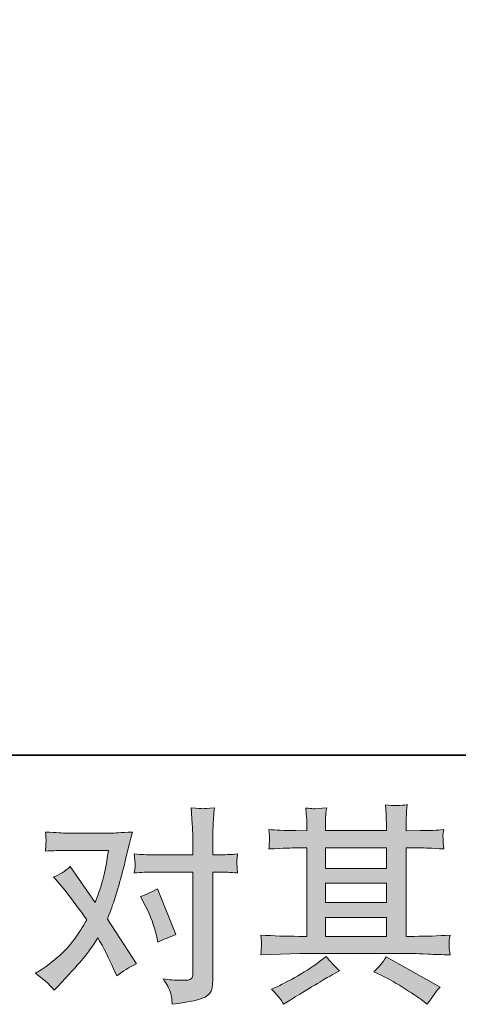
# Model space of a CAD drawing. Units: inches. Extents: x -181 to 949, y 29 to 834.
# Drawn here: x 60 to 119, y 30 to 162 of the extents above; entities that cross this region are included whole.
import ezdxf

# ---------------------------------------------------------------- set-up
doc = ezdxf.new("R2010")
doc.units = ezdxf.units.IN
doc.header["$MEASUREMENT"] = 0
doc.layers.add('图层 1', color=7, linetype='Continuous')

msp = doc.modelspace()

# ---------------------------------------------------------------- hatches: boundary and pattern name
at = {"layer": '图层 1'}
h = msp.add_hatch(color=7, dxfattribs=at)
h.dxf.hatch_style = 2
edge = h.paths.add_edge_path()
edge.add_spline(control_points=[(76.93, 42.74), (77.59, 41.45), (78.08, 40.13), (78.39, 38.78), (78.39, 38.78), (78.59, 37.91), (78.59, 37.91), (79.29, 38.24), (80.09, 38.58), (81.01, 38.92), (81.01, 38.92), (78.51, 45.05), (78.51, 45.05), (77.61, 44.56), (76.86, 44.22), (76.26, 44.03), (76.26, 44.03), (76.93, 42.74), (76.93, 42.74)], knot_values=[0, 0, 0, 0, 1, 1, 1, 2, 2, 2, 3, 3, 3, 4, 4, 4, 5, 5, 5, 6, 6, 6, 6], degree=3, periodic=0)
edge = h.paths.add_edge_path()
edge.add_spline(control_points=[(64.65, 31.46), (64.65, 31.46), (65.12, 31.96), (65.12, 31.96), (66.6, 33.54), (67.66, 34.69), (68.31, 35.42), (68.96, 36.15), (69.7, 37.17), (70.52, 38.49), (71.27, 37.16), (71.98, 35.77), (72.63, 34.32), (72.63, 34.32), (73.05, 33.37), (73.05, 33.37), (73.86, 33.99), (74.74, 34.53), (75.7, 35), (75.7, 35), (71.79, 40.99), (71.79, 40.99), (72.26, 42.19), (72.58, 43.1), (72.78, 43.71), (72.98, 44.32), (73.23, 45.16), (73.53, 46.25), (73.83, 47.33), (74.06, 48.19), (74.2, 48.81), (74.2, 48.81), (74.74, 51.04), (74.74, 51.04), (74.81, 51.39), (74.96, 51.95), (75.16, 52.7), (73.59, 52.61), (72.66, 52.56), (72.38, 52.56), (72.38, 52.56), (66.22, 52.56), (66.22, 52.56), (65.9, 52.56), (64.98, 52.61), (63.47, 52.7), (63.54, 52.05), (63.57, 51.64), (63.56, 51.49), (63.55, 51.34), (63.54, 51.16), (63.53, 50.96), (63.52, 50.76), (63.5, 50.48), (63.47, 50.13), (64.53, 50.2), (65.45, 50.24), (66.22, 50.24), (66.22, 50.24), (71.96, 50.24), (71.96, 50.24), (71.73, 48.81), (71.5, 47.61), (71.26, 46.64), (71.03, 45.67), (70.66, 44.53), (70.16, 43.24), (70.16, 43.24), (66.81, 48.05), (66.81, 48.05), (66.12, 47.41), (65.37, 46.95), (64.56, 46.67), (64.56, 46.67), (66.11, 44.82), (66.11, 44.82), (67.08, 43.62), (68.06, 42.3), (69.03, 40.88), (68.51, 39.96), (67.95, 39.1), (67.36, 38.28), (66.77, 37.46), (65.99, 36.64), (65.04, 35.82), (64.08, 34.99), (63.3, 34.4), (62.68, 34.04), (62.68, 34.04), (62.12, 33.71), (62.12, 33.71), (63.07, 33.07), (63.92, 32.32), (64.65, 31.46)], knot_values=[0, 0, 0, 0, 0.352778, 0.352778, 0.352778, 0.705556, 0.705556, 0.705556, 1.058333, 1.058333, 1.058333, 1.411111, 1.411111, 1.411111, 1.763889, 1.763889, 1.763889, 2.116667, 2.116667, 2.116667, 2.469444, 2.469444, 2.469444, 2.822222, 2.822222, 2.822222, 3.175, 3.175, 3.175, 3.527778, 3.527778, 3.527778, 3.880556, 3.880556, 3.880556, 4.233333, 4.233333, 4.233333, 4.586111, 4.586111, 4.586111, 4.938889, 4.938889, 4.938889, 5.291667, 5.291667, 5.291667, 5.644444, 5.644444, 5.644444, 5.997222, 5.997222, 5.997222, 6.35, 6.35, 6.35, 6.702778, 6.702778, 6.702778, 7.055556, 7.055556, 7.055556, 7.408333, 7.408333, 7.408333, 7.761111, 7.761111, 7.761111, 8.113889, 8.113889, 8.113889, 8.466667, 8.466667, 8.466667, 8.819444, 8.819444, 8.819444, 9.172222, 9.172222, 9.172222, 9.525, 9.525, 9.525, 9.877778, 9.877778, 9.877778, 10.230556, 10.230556, 10.230556, 10.583333, 10.583333, 10.583333, 10.936111, 10.936111, 10.936111, 10.936111], degree=3, periodic=0)
edge.add_line((64.65, 31.46), (64.65, 31.46))
edge = h.paths.add_edge_path()
edge.add_spline(control_points=[(77.88, 47.31), (77.88, 47.31), (83.28, 47.31), (83.28, 47.31), (83.28, 47.31), (83.28, 33.85), (83.28, 33.85), (83.28, 33.38), (83.19, 33.08), (83.02, 32.95), (82.86, 32.82), (82.43, 32.76), (81.76, 32.78), (80.86, 32.78), (80.04, 32.83), (79.29, 32.95), (79.79, 32.2), (80.1, 31.64), (80.22, 31.25), (80.35, 30.87), (80.42, 30.56), (80.44, 30.32), (80.46, 30.09), (80.48, 29.83), (80.49, 29.55), (82.88, 29.86), (84.35, 30.19), (84.91, 30.52), (85.46, 30.85), (85.77, 31.19), (85.84, 31.57), (85.9, 31.94), (85.94, 32.33), (85.94, 32.72), (85.94, 32.72), (85.94, 47.31), (85.94, 47.31), (85.94, 47.31), (86.81, 47.31), (86.81, 47.31), (87.49, 47.31), (88.31, 47.28), (89.29, 47.2), (89.29, 47.2), (89.18, 48.48), (89.18, 48.48), (89.16, 48.61), (89.19, 49.03), (89.29, 49.75), (88.31, 49.68), (87.49, 49.64), (86.81, 49.64), (86.81, 49.64), (85.94, 49.64), (85.94, 49.64), (85.94, 49.64), (85.94, 51.61), (85.94, 51.61), (85.94, 52.13), (85.96, 52.75), (85.99, 53.45), (86.03, 54.16), (86.09, 54.99), (86.17, 55.97), (85.35, 55.87), (84.83, 55.83), (84.64, 55.84), (84.44, 55.85), (83.91, 55.89), (83.05, 55.97), (83.05, 55.97), (83.19, 53.74), (83.19, 53.74), (83.25, 52.86), (83.28, 52.14), (83.28, 51.58), (83.28, 51.58), (83.28, 49.64), (83.28, 49.64), (83.28, 49.64), (77.88, 49.64), (77.88, 49.64), (77.18, 49.64), (76.36, 49.68), (75.4, 49.75), (75.4, 49.75), (75.52, 48.48), (75.52, 48.48), (75.54, 48.33), (75.5, 47.91), (75.4, 47.2), (76.36, 47.28), (77.18, 47.31), (77.88, 47.31)], knot_values=[0, 0, 0, 0, 0.352778, 0.352778, 0.352778, 0.705556, 0.705556, 0.705556, 1.058333, 1.058333, 1.058333, 1.411111, 1.411111, 1.411111, 1.763889, 1.763889, 1.763889, 2.116667, 2.116667, 2.116667, 2.469444, 2.469444, 2.469444, 2.822222, 2.822222, 2.822222, 3.175, 3.175, 3.175, 3.527778, 3.527778, 3.527778, 3.880556, 3.880556, 3.880556, 4.233333, 4.233333, 4.233333, 4.586111, 4.586111, 4.586111, 4.938889, 4.938889, 4.938889, 5.291667, 5.291667, 5.291667, 5.644444, 5.644444, 5.644444, 5.997222, 5.997222, 5.997222, 6.35, 6.35, 6.35, 6.702778, 6.702778, 6.702778, 7.055556, 7.055556, 7.055556, 7.408333, 7.408333, 7.408333, 7.761111, 7.761111, 7.761111, 8.113889, 8.113889, 8.113889, 8.466667, 8.466667, 8.466667, 8.819444, 8.819444, 8.819444, 9.172222, 9.172222, 9.172222, 9.525, 9.525, 9.525, 9.877778, 9.877778, 9.877778, 10.230556, 10.230556, 10.230556, 10.583333, 10.583333, 10.583333, 10.936111, 10.936111, 10.936111, 10.936111], degree=3, periodic=0)
edge.add_line((77.88, 47.31), (77.88, 47.31))
h = msp.add_hatch(color=7, dxfattribs=at)
h.dxf.hatch_style = 2
h.paths.add_polyline_path([(101.1, 41.23), (109.27, 41.23), (109.27, 38.68), (101.1, 38.68)])
h.paths.add_polyline_path([(101.1, 45.81), (109.27, 45.81), (109.27, 43.22), (101.1, 43.22)])
h.paths.add_polyline_path([(101.1, 50.57), (109.27, 50.57), (109.27, 47.79), (101.1, 47.79)])
edge = h.paths.add_edge_path()
edge.add_spline(control_points=[(108.56, 33.45), (109.63, 32.93), (110.72, 32.3), (111.85, 31.57), (112.99, 30.84), (113.69, 30.38), (113.95, 30.19), (113.95, 30.19), (114.74, 29.57), (114.74, 29.57), (114.74, 29.57), (115.27, 30.28), (115.27, 30.28), (115.27, 30.28), (115.86, 31.12), (115.86, 31.12), (115.98, 31.29), (116.18, 31.53), (116.48, 31.85), (116.48, 31.85), (109.26, 35.93), (109.26, 35.93), (108.75, 35.14), (108.19, 34.47), (107.57, 33.93), (107.57, 33.93), (108.56, 33.45), (108.56, 33.45)], knot_values=[0, 0, 0, 0, 1, 1, 1, 2, 2, 2, 3, 3, 3, 4, 4, 4, 5, 5, 5, 6, 6, 6, 7, 7, 7, 8, 8, 8, 9, 9, 9, 9], degree=3, periodic=0)
edge = h.paths.add_edge_path()
edge.add_spline(control_points=[(92.41, 36.19), (92.41, 36.19), (95.05, 36.27), (95.05, 36.27), (95.05, 36.27), (97.66, 36.36), (97.66, 36.36), (97.66, 36.36), (112.95, 36.36), (112.95, 36.36), (113.31, 36.36), (113.93, 36.34), (114.84, 36.29), (115.73, 36.25), (116.73, 36.21), (117.82, 36.19), (117.82, 36.19), (117.7, 37.08), (117.7, 37.08), (117.68, 37.12), (117.67, 37.24), (117.68, 37.45), (117.69, 37.66), (117.7, 37.85), (117.71, 38.03), (117.72, 38.21), (117.76, 38.49), (117.82, 38.85), (116.21, 38.74), (114.62, 38.68), (113.06, 38.68), (113.06, 38.68), (111.94, 38.68), (111.94, 38.68), (111.94, 38.68), (111.94, 50.57), (111.94, 50.57), (111.94, 50.57), (113.96, 50.57), (113.96, 50.57), (114.32, 50.57), (115.32, 50.52), (116.97, 50.43), (116.97, 50.43), (116.88, 51.26), (116.88, 51.26), (116.88, 51.26), (116.88, 51.72), (116.88, 51.72), (116.87, 52.04), (116.86, 52.24), (116.87, 52.35), (116.88, 52.45), (116.92, 52.68), (116.97, 53.03), (116.07, 52.94), (115.02, 52.89), (113.82, 52.89), (113.82, 52.89), (111.94, 52.86), (111.94, 52.86), (111.94, 52.86), (111.94, 53.76), (111.94, 53.76), (111.94, 54.18), (111.94, 54.56), (111.95, 54.91), (111.96, 55.25), (112.01, 55.74), (112.08, 56.38), (111.14, 56.23), (110.17, 56.22), (109.14, 56.34), (109.14, 56.34), (109.22, 55.06), (109.22, 55.06), (109.26, 54.48), (109.27, 54.05), (109.27, 53.79), (109.27, 53.79), (109.27, 52.89), (109.27, 52.89), (109.27, 52.89), (101.1, 52.89), (101.1, 52.89), (101.1, 52.89), (101.1, 53.71), (101.1, 53.71), (101.1, 54.08), (101.1, 54.42), (101.11, 54.71), (101.12, 55), (101.17, 55.41), (101.25, 55.96), (100.35, 55.86), (99.76, 55.82), (99.48, 55.84), (99.2, 55.86), (98.86, 55.89), (98.45, 55.93), (98.45, 55.93), (98.56, 54.66), (98.56, 54.66), (98.58, 54.48), (98.59, 54.12), (98.59, 53.59), (98.59, 53.59), (98.59, 52.86), (98.59, 52.86), (98.59, 52.86), (97.1, 52.89), (97.1, 52.89), (95.53, 52.91), (94.33, 52.96), (93.5, 53.03), (93.5, 53.03), (93.59, 52.14), (93.59, 52.14), (93.59, 52), (93.58, 51.76), (93.56, 51.43), (93.54, 51.1), (93.52, 50.76), (93.5, 50.43), (95.51, 50.52), (96.7, 50.57), (97.07, 50.57), (97.07, 50.57), (98.59, 50.57), (98.59, 50.57), (98.59, 50.57), (98.59, 38.68), (98.59, 38.68), (98.59, 38.68), (97.52, 38.68), (97.52, 38.68), (95.82, 38.68), (94.11, 38.74), (92.41, 38.85), (92.41, 38.85), (92.49, 37.97), (92.49, 37.97), (92.49, 37.97), (92.49, 37.55), (92.49, 37.55), (92.47, 37.31), (92.45, 36.86), (92.41, 36.19)], knot_values=[0, 0, 0, 0, 0.352778, 0.352778, 0.352778, 0.705556, 0.705556, 0.705556, 1.058333, 1.058333, 1.058333, 1.411111, 1.411111, 1.411111, 1.763889, 1.763889, 1.763889, 2.116667, 2.116667, 2.116667, 2.469444, 2.469444, 2.469444, 2.822222, 2.822222, 2.822222, 3.175, 3.175, 3.175, 3.527778, 3.527778, 3.527778, 3.880556, 3.880556, 3.880556, 4.233333, 4.233333, 4.233333, 4.586111, 4.586111, 4.586111, 4.938889, 4.938889, 4.938889, 5.291667, 5.291667, 5.291667, 5.644444, 5.644444, 5.644444, 5.997222, 5.997222, 5.997222, 6.35, 6.35, 6.35, 6.702778, 6.702778, 6.702778, 7.055556, 7.055556, 7.055556, 7.408333, 7.408333, 7.408333, 7.761111, 7.761111, 7.761111, 8.113889, 8.113889, 8.113889, 8.466667, 8.466667, 8.466667, 8.819444, 8.819444, 8.819444, 9.172222, 9.172222, 9.172222, 9.525, 9.525, 9.525, 9.877778, 9.877778, 9.877778, 10.230556, 10.230556, 10.230556, 10.583333, 10.583333, 10.583333, 10.936111, 10.936111, 10.936111, 11.288889, 11.288889, 11.288889, 11.641667, 11.641667, 11.641667, 11.994444, 11.994444, 11.994444, 12.347222, 12.347222, 12.347222, 12.7, 12.7, 12.7, 13.052778, 13.052778, 13.052778, 13.405556, 13.405556, 13.405556, 13.758333, 13.758333, 13.758333, 14.111111, 14.111111, 14.111111, 14.463889, 14.463889, 14.463889, 14.816667, 14.816667, 14.816667, 15.169444, 15.169444, 15.169444, 15.522222, 15.522222, 15.522222, 15.875, 15.875, 15.875, 16.227778, 16.227778, 16.227778, 16.580556, 16.580556, 16.580556, 16.933333, 16.933333, 16.933333, 17.286111, 17.286111, 17.286111, 17.286111], degree=3, periodic=0)
edge.add_line((92.41, 36.19), (92.41, 36.19))
edge = h.paths.add_edge_path()
edge.add_spline(control_points=[(94.97, 30.33), (95.12, 30.13), (95.28, 29.87), (95.46, 29.57), (95.46, 29.57), (96.35, 30.11), (96.35, 30.11), (98.23, 31.27), (99.55, 32.09), (100.33, 32.54), (101.1, 33), (101.66, 33.32), (102, 33.51), (102, 33.51), (102.99, 34.04), (102.99, 34.04), (102.37, 34.61), (101.77, 35.25), (101.19, 35.98), (101.19, 35.98), (100.12, 35.17), (100.12, 35.17), (99.22, 34.49), (98.16, 33.82), (96.95, 33.14), (95.74, 32.47), (94.97, 32.07), (94.64, 31.94), (94.64, 31.94), (93.82, 31.6), (93.82, 31.6), (94.44, 30.96), (94.83, 30.54), (94.97, 30.33)], knot_values=[0, 0, 0, 0, 0.352778, 0.352778, 0.352778, 0.705556, 0.705556, 0.705556, 1.058333, 1.058333, 1.058333, 1.411111, 1.411111, 1.411111, 1.763889, 1.763889, 1.763889, 2.116667, 2.116667, 2.116667, 2.469444, 2.469444, 2.469444, 2.822222, 2.822222, 2.822222, 3.175, 3.175, 3.175, 3.527778, 3.527778, 3.527778, 3.880556, 3.880556, 3.880556, 3.880556], degree=3, periodic=0)
edge.add_line((94.97, 30.33), (94.97, 30.33))

# ---------------------------------------------------------------- linework, layer by layer
at = {"layer": '图层 1', "color": 7, "lineweight": 35}
msp.add_lwpolyline([(949.03, 63.04), (-177.64, 63.04), (-177.64, 792.82), (949.03, 792.82), (949.03, 63.04)], dxfattribs=at)
at = {"layer": '图层 1', "color": 7, "lineweight": 0}
for points in [[(101.1, 50.57), (109.27, 50.57), (109.27, 47.79), (101.1, 47.79), (101.1, 50.57)], [(101.1, 45.81), (109.27, 45.81), (109.27, 43.22), (101.1, 43.22), (101.1, 45.81)], [(101.1, 41.23), (109.27, 41.23), (109.27, 38.68), (101.1, 38.68), (101.1, 41.23)]]:
    msp.add_lwpolyline(points, dxfattribs=at)
for points, knots in [([(77.88, 47.31), (77.88, 47.31), (83.28, 47.31), (83.28, 47.31), (83.28, 47.31), (83.28, 33.85), (83.28, 33.85), (83.28, 33.38), (83.19, 33.08), (83.02, 32.95), (82.86, 32.82), (82.43, 32.76), (81.76, 32.78), (80.86, 32.78), (80.04, 32.83), (79.29, 32.95), (79.79, 32.2), (80.1, 31.64), (80.22, 31.25), (80.35, 30.87), (80.42, 30.56), (80.44, 30.32), (80.46, 30.09), (80.48, 29.83), (80.49, 29.55), (82.88, 29.86), (84.35, 30.19), (84.91, 30.52), (85.46, 30.85), (85.77, 31.19), (85.84, 31.57), (85.9, 31.94), (85.94, 32.33), (85.94, 32.72), (85.94, 32.72), (85.94, 47.31), (85.94, 47.31), (85.94, 47.31), (86.81, 47.31), (86.81, 47.31), (87.49, 47.31), (88.31, 47.28), (89.29, 47.2), (89.29, 47.2), (89.18, 48.48), (89.18, 48.48), (89.16, 48.61), (89.19, 49.03), (89.29, 49.75), (88.31, 49.68), (87.49, 49.64), (86.81, 49.64), (86.81, 49.64), (85.94, 49.64), (85.94, 49.64), (85.94, 49.64), (85.94, 51.61), (85.94, 51.61), (85.94, 52.13), (85.96, 52.75), (85.99, 53.45), (86.03, 54.16), (86.09, 54.99), (86.17, 55.97), (85.35, 55.87), (84.83, 55.83), (84.64, 55.84), (84.44, 55.85), (83.91, 55.89), (83.05, 55.97), (83.05, 55.97), (83.19, 53.74), (83.19, 53.74), (83.25, 52.86), (83.28, 52.14), (83.28, 51.58), (83.28, 51.58), (83.28, 49.64), (83.28, 49.64), (83.28, 49.64), (77.88, 49.64), (77.88, 49.64), (77.18, 49.64), (76.36, 49.68), (75.4, 49.75), (75.4, 49.75), (75.52, 48.48), (75.52, 48.48), (75.54, 48.33), (75.5, 47.91), (75.4, 47.2), (76.36, 47.28), (77.18, 47.31), (77.88, 47.31)], [0, 0, 0, 0, 1, 1, 1, 2, 2, 2, 3, 3, 3, 4, 4, 4, 5, 5, 5, 6, 6, 6, 7, 7, 7, 8, 8, 8, 9, 9, 9, 10, 10, 10, 11, 11, 11, 12, 12, 12, 13, 13, 13, 14, 14, 14, 15, 15, 15, 16, 16, 16, 17, 17, 17, 18, 18, 18, 19, 19, 19, 20, 20, 20, 21, 21, 21, 22, 22, 22, 23, 23, 23, 24, 24, 24, 25, 25, 25, 26, 26, 26, 27, 27, 27, 28, 28, 28, 29, 29, 29, 30, 30, 30, 31, 31, 31, 31]), ([(92.41, 36.19), (92.41, 36.19), (95.05, 36.27), (95.05, 36.27), (95.05, 36.27), (97.66, 36.36), (97.66, 36.36), (97.66, 36.36), (112.95, 36.36), (112.95, 36.36), (113.31, 36.36), (113.93, 36.34), (114.84, 36.29), (115.73, 36.25), (116.73, 36.21), (117.82, 36.19), (117.82, 36.19), (117.7, 37.08), (117.7, 37.08), (117.68, 37.12), (117.67, 37.24), (117.68, 37.45), (117.69, 37.66), (117.7, 37.85), (117.71, 38.03), (117.72, 38.21), (117.76, 38.49), (117.82, 38.85), (116.21, 38.74), (114.62, 38.68), (113.06, 38.68), (113.06, 38.68), (111.94, 38.68), (111.94, 38.68), (111.94, 38.68), (111.94, 50.57), (111.94, 50.57), (111.94, 50.57), (113.96, 50.57), (113.96, 50.57), (114.32, 50.57), (115.32, 50.52), (116.97, 50.43), (116.97, 50.43), (116.88, 51.26), (116.88, 51.26), (116.88, 51.26), (116.88, 51.72), (116.88, 51.72), (116.87, 52.04), (116.86, 52.24), (116.87, 52.35), (116.88, 52.45), (116.92, 52.68), (116.97, 53.03), (116.07, 52.94), (115.02, 52.89), (113.82, 52.89), (113.82, 52.89), (111.94, 52.86), (111.94, 52.86), (111.94, 52.86), (111.94, 53.76), (111.94, 53.76), (111.94, 54.18), (111.94, 54.56), (111.95, 54.91), (111.96, 55.25), (112.01, 55.74), (112.08, 56.38), (111.14, 56.23), (110.17, 56.22), (109.14, 56.34), (109.14, 56.34), (109.22, 55.06), (109.22, 55.06), (109.26, 54.48), (109.27, 54.05), (109.27, 53.79), (109.27, 53.79), (109.27, 52.89), (109.27, 52.89), (109.27, 52.89), (101.1, 52.89), (101.1, 52.89), (101.1, 52.89), (101.1, 53.71), (101.1, 53.71), (101.1, 54.08), (101.1, 54.42), (101.11, 54.71), (101.12, 55), (101.17, 55.41), (101.25, 55.96), (100.35, 55.86), (99.76, 55.82), (99.48, 55.84), (99.2, 55.86), (98.86, 55.89), (98.45, 55.93), (98.45, 55.93), (98.56, 54.66), (98.56, 54.66), (98.58, 54.48), (98.59, 54.12), (98.59, 53.59), (98.59, 53.59), (98.59, 52.86), (98.59, 52.86), (98.59, 52.86), (97.1, 52.89), (97.1, 52.89), (95.53, 52.91), (94.33, 52.96), (93.5, 53.03), (93.5, 53.03), (93.59, 52.14), (93.59, 52.14), (93.59, 52), (93.58, 51.76), (93.56, 51.43), (93.54, 51.1), (93.52, 50.76), (93.5, 50.43), (95.51, 50.52), (96.7, 50.57), (97.07, 50.57), (97.07, 50.57), (98.59, 50.57), (98.59, 50.57), (98.59, 50.57), (98.59, 38.68), (98.59, 38.68), (98.59, 38.68), (97.52, 38.68), (97.52, 38.68), (95.82, 38.68), (94.11, 38.74), (92.41, 38.85), (92.41, 38.85), (92.49, 37.97), (92.49, 37.97), (92.49, 37.97), (92.49, 37.55), (92.49, 37.55), (92.47, 37.31), (92.45, 36.86), (92.41, 36.19)], [0, 0, 0, 0, 1, 1, 1, 2, 2, 2, 3, 3, 3, 4, 4, 4, 5, 5, 5, 6, 6, 6, 7, 7, 7, 8, 8, 8, 9, 9, 9, 10, 10, 10, 11, 11, 11, 12, 12, 12, 13, 13, 13, 14, 14, 14, 15, 15, 15, 16, 16, 16, 17, 17, 17, 18, 18, 18, 19, 19, 19, 20, 20, 20, 21, 21, 21, 22, 22, 22, 23, 23, 23, 24, 24, 24, 25, 25, 25, 26, 26, 26, 27, 27, 27, 28, 28, 28, 29, 29, 29, 30, 30, 30, 31, 31, 31, 32, 32, 32, 33, 33, 33, 34, 34, 34, 35, 35, 35, 36, 36, 36, 37, 37, 37, 38, 38, 38, 39, 39, 39, 40, 40, 40, 41, 41, 41, 42, 42, 42, 43, 43, 43, 44, 44, 44, 45, 45, 45, 46, 46, 46, 47, 47, 47, 48, 48, 48, 49, 49, 49, 49]), ([(64.65, 31.46), (64.65, 31.46), (65.12, 31.96), (65.12, 31.96), (66.6, 33.54), (67.66, 34.69), (68.31, 35.42), (68.96, 36.15), (69.7, 37.17), (70.52, 38.49), (71.27, 37.16), (71.98, 35.77), (72.63, 34.32), (72.63, 34.32), (73.05, 33.37), (73.05, 33.37), (73.86, 33.99), (74.74, 34.53), (75.7, 35), (75.7, 35), (71.79, 40.99), (71.79, 40.99), (72.26, 42.19), (72.58, 43.1), (72.78, 43.71), (72.98, 44.32), (73.23, 45.16), (73.53, 46.25), (73.83, 47.33), (74.06, 48.19), (74.2, 48.81), (74.2, 48.81), (74.74, 51.04), (74.74, 51.04), (74.81, 51.39), (74.96, 51.95), (75.16, 52.7), (73.59, 52.61), (72.66, 52.56), (72.38, 52.56), (72.38, 52.56), (66.22, 52.56), (66.22, 52.56), (65.9, 52.56), (64.98, 52.61), (63.47, 52.7), (63.54, 52.05), (63.57, 51.64), (63.56, 51.49), (63.55, 51.34), (63.54, 51.16), (63.53, 50.96), (63.52, 50.76), (63.5, 50.48), (63.47, 50.13), (64.53, 50.2), (65.45, 50.24), (66.22, 50.24), (66.22, 50.24), (71.96, 50.24), (71.96, 50.24), (71.73, 48.81), (71.5, 47.61), (71.26, 46.64), (71.03, 45.67), (70.66, 44.53), (70.16, 43.24), (70.16, 43.24), (66.81, 48.05), (66.81, 48.05), (66.12, 47.41), (65.37, 46.95), (64.56, 46.67), (64.56, 46.67), (66.11, 44.82), (66.11, 44.82), (67.08, 43.62), (68.06, 42.3), (69.03, 40.88), (68.51, 39.96), (67.95, 39.1), (67.36, 38.28), (66.77, 37.46), (65.99, 36.64), (65.04, 35.82), (64.08, 34.99), (63.3, 34.4), (62.68, 34.04), (62.68, 34.04), (62.12, 33.71), (62.12, 33.71), (63.07, 33.07), (63.92, 32.32), (64.65, 31.46)], [0, 0, 0, 0, 1, 1, 1, 2, 2, 2, 3, 3, 3, 4, 4, 4, 5, 5, 5, 6, 6, 6, 7, 7, 7, 8, 8, 8, 9, 9, 9, 10, 10, 10, 11, 11, 11, 12, 12, 12, 13, 13, 13, 14, 14, 14, 15, 15, 15, 16, 16, 16, 17, 17, 17, 18, 18, 18, 19, 19, 19, 20, 20, 20, 21, 21, 21, 22, 22, 22, 23, 23, 23, 24, 24, 24, 25, 25, 25, 26, 26, 26, 27, 27, 27, 28, 28, 28, 29, 29, 29, 30, 30, 30, 31, 31, 31, 31]), ([(76.93, 42.74), (77.59, 41.45), (78.08, 40.13), (78.39, 38.78), (78.39, 38.78), (78.59, 37.91), (78.59, 37.91), (79.29, 38.24), (80.09, 38.58), (81.01, 38.92), (81.01, 38.92), (78.51, 45.05), (78.51, 45.05), (77.61, 44.56), (76.86, 44.22), (76.26, 44.03), (76.26, 44.03), (76.93, 42.74), (76.93, 42.74)], [0, 0, 0, 0, 1, 1, 1, 2, 2, 2, 3, 3, 3, 4, 4, 4, 5, 5, 5, 6, 6, 6, 6]), ([(94.97, 30.33), (95.12, 30.13), (95.28, 29.87), (95.46, 29.57), (95.46, 29.57), (96.35, 30.11), (96.35, 30.11), (98.23, 31.27), (99.55, 32.09), (100.33, 32.54), (101.1, 33), (101.66, 33.32), (102, 33.51), (102, 33.51), (102.99, 34.04), (102.99, 34.04), (102.37, 34.61), (101.77, 35.25), (101.19, 35.98), (101.19, 35.98), (100.12, 35.17), (100.12, 35.17), (99.22, 34.49), (98.16, 33.82), (96.95, 33.14), (95.74, 32.47), (94.97, 32.07), (94.64, 31.94), (94.64, 31.94), (93.82, 31.6), (93.82, 31.6), (94.44, 30.96), (94.83, 30.54), (94.97, 30.33)], [0, 0, 0, 0, 1, 1, 1, 2, 2, 2, 3, 3, 3, 4, 4, 4, 5, 5, 5, 6, 6, 6, 7, 7, 7, 8, 8, 8, 9, 9, 9, 10, 10, 10, 11, 11, 11, 11]), ([(108.56, 33.45), (109.63, 32.93), (110.72, 32.3), (111.85, 31.57), (112.99, 30.84), (113.69, 30.38), (113.95, 30.19), (113.95, 30.19), (114.74, 29.57), (114.74, 29.57), (114.74, 29.57), (115.27, 30.28), (115.27, 30.28), (115.27, 30.28), (115.86, 31.12), (115.86, 31.12), (115.98, 31.29), (116.18, 31.53), (116.48, 31.85), (116.48, 31.85), (109.26, 35.93), (109.26, 35.93), (108.75, 35.14), (108.19, 34.47), (107.57, 33.93), (107.57, 33.93), (108.56, 33.45), (108.56, 33.45)], [0, 0, 0, 0, 1, 1, 1, 2, 2, 2, 3, 3, 3, 4, 4, 4, 5, 5, 5, 6, 6, 6, 7, 7, 7, 8, 8, 8, 9, 9, 9, 9])]:
    msp.add_open_spline(points, degree=3, knots=knots, dxfattribs=at)

doc.saveas('drawing.dxf')
